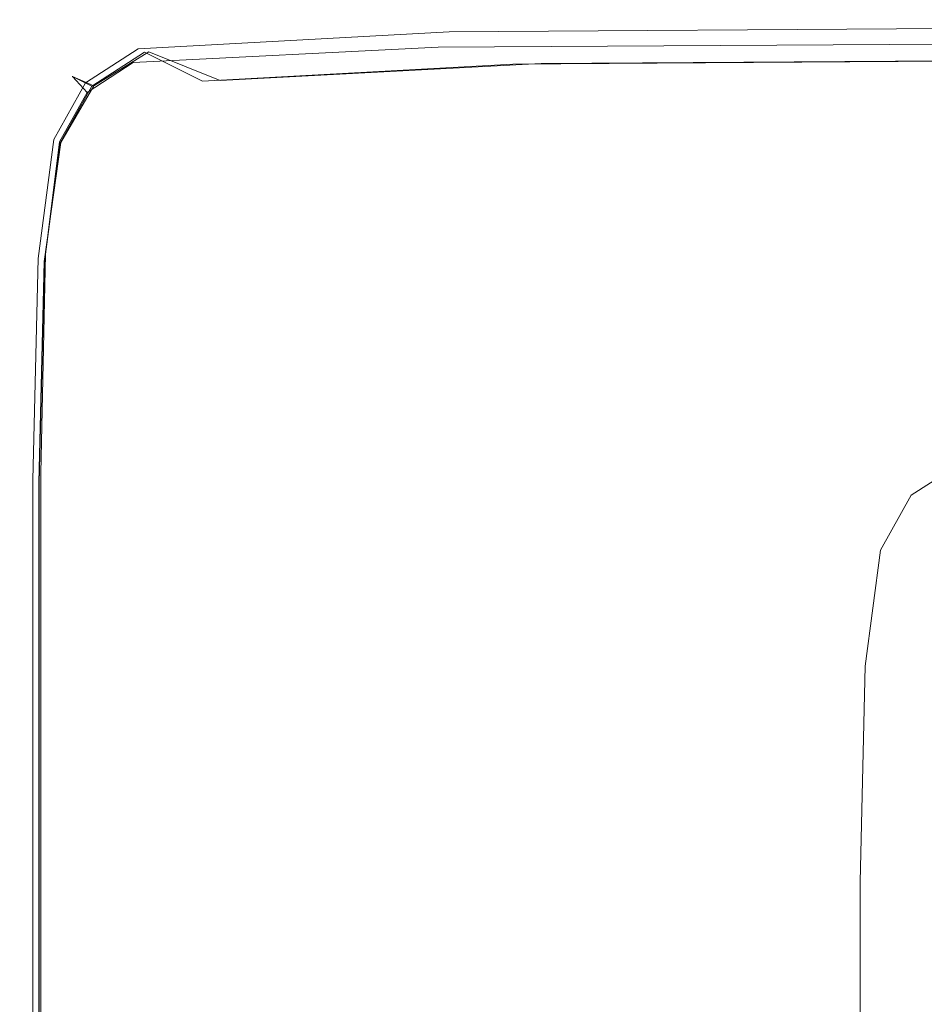
# Model space of a CAD drawing. Extents: x -826 to 869, y -339 to 411.
# Drawn here: x -826 to -805, y 388 to 411 of the extents above; entities that cross this region are included whole.
import ezdxf

# ---------------------------------------------------------------- set-up
doc = ezdxf.new("R2010")
doc.units = 0
doc.header["$LTSCALE"] = 500
doc.header["$MEASUREMENT"] = 0
doc.layers.add('VITAE_CERAMIKA', color=7, linetype='Continuous')

msp = doc.modelspace()

# ---------------------------------------------------------------- linework, layer by layer
at = {"layer": 'VITAE_CERAMIKA', "lineweight": 0}
for points, invisible_edges in [([(-816.052, 410.637, 182.716), (-816.051, 410.637, 188.738), (-797.326, 410.769, 188.738), (-797.326, 410.769, 182.716)], 15), ([(-816.051, 410.637, 188.738), (-816.052, 410.637, 193.801), (-797.326, 410.769, 193.801), (-797.326, 410.769, 188.738)], 15), ([(-816.052, 410.637, 182.716), (-797.326, 410.769, 182.716), (-797.326, 410.769, 176.669), (-816.052, 410.637, 176.669)], 15), ([(-816.052, 410.637, 176.669), (-797.326, 410.769, 176.669), (-797.326, 410.769, 171.534), (-816.052, 410.637, 171.534)], 15), ([(-816.04, 410.51, 198.695), (-797.327, 410.639, 198.697), (-797.326, 410.769, 196.97), (-816.052, 410.637, 196.97)], 15), ([(-816.052, 410.637, 196.97), (-797.326, 410.769, 196.97), (-797.326, 410.769, 193.801), (-816.052, 410.637, 193.801)], 15), ([(-816.051, 410.637, 168.246), (-816.052, 410.637, 171.534), (-797.326, 410.769, 171.534), (-797.326, 410.769, 168.246)], 15), ([(-816.051, 410.637, -352.209), (-816.052, 410.637, -351.005), (-797.326, 410.769, -351.005), (-797.326, 410.769, -352.209)], 15), ([(-815.751, 410.485, 162.642), (-797.033, 410.616, 162.642), (-797.326, 410.769, 162.127), (-816.052, 410.637, 162.127)], 15), ([(-816.052, 410.637, 162.127), (-797.326, 410.769, 162.127), (-797.326, 410.769, 161.594), (-816.052, 410.637, 161.594)], 15), ([(-816.052, 410.637, 152.741), (-816.051, 410.637, 161.085), (-797.326, 410.769, 161.085), (-797.326, 410.769, 152.741)], 15), ([(-816.051, 410.637, 161.085), (-816.052, 410.637, 161.594), (-797.326, 410.769, 161.594), (-797.326, 410.769, 161.085)], 15), ([(-816.052, 410.637, 152.741), (-797.326, 410.769, 152.741), (-797.326, 410.769, 128.701), (-816.052, 410.637, 128.701)], 15), ([(-816.052, 410.637, 128.701), (-797.326, 410.769, 128.701), (-797.326, 410.769, 81.107), (-816.052, 410.637, 81.107)], 15), ([(-816.052, 410.637, -340.333), (-816.051, 410.637, -315.392), (-797.326, 410.769, -315.392), (-797.326, 410.769, -340.333)], 15), ([(-816.051, 410.637, -315.392), (-816.052, 410.637, -267.067), (-797.326, 410.769, -267.067), (-797.326, 410.769, -315.392)], 15), ([(-816.052, 410.637, -340.333), (-797.326, 410.769, -340.333), (-797.326, 410.769, -349.625), (-816.052, 410.637, -349.625)], 15), ([(-816.052, 410.637, -349.625), (-797.326, 410.769, -349.625), (-797.326, 410.769, -351.005), (-816.052, 410.637, -351.005)], 15), ([(-816.052, 410.637, -92.687), (-816.051, 410.637, 2.1), (-797.326, 410.769, 2.1), (-797.326, 410.769, -92.687)], 15), ([(-816.051, 410.637, 2.1), (-816.052, 410.637, 81.107), (-797.326, 410.769, 81.107), (-797.326, 410.769, 2.1)], 15), ([(-816.052, 410.637, -92.687), (-797.326, 410.769, -92.687), (-797.326, 410.769, -187.621), (-816.052, 410.637, -187.621)], 15), ([(-816.052, 410.637, -187.621), (-797.326, 410.769, -187.621), (-797.326, 410.769, -267.067), (-816.052, 410.637, -267.067)], 15), ([(-815.443, 410.416, 166.375), (-816.051, 410.637, 168.246), (-797.326, 410.769, 168.246), (-796.678, 410.547, 166.375)], 15), ([(-815.607, 410.412, -353.222), (-816.051, 410.637, -352.209), (-797.326, 410.769, -352.209), (-796.892, 410.543, -353.222)], 15), ([(-816.052, 410.637, 182.716), (-823.27, 410.243, 182.716), (-823.27, 410.243, 188.738), (-816.051, 410.637, 188.738)], 15), ([(-816.051, 410.637, 188.738), (-823.27, 410.243, 188.738), (-823.27, 410.243, 193.801), (-816.052, 410.637, 193.801)], 15), ([(-816.052, 410.637, 182.716), (-816.052, 410.637, 176.669), (-823.27, 410.243, 176.669), (-823.27, 410.243, 182.716)], 15), ([(-816.052, 410.637, 176.669), (-816.052, 410.637, 171.534), (-823.27, 410.243, 171.534), (-823.27, 410.243, 176.669)], 15), ([(-816.04, 410.51, 198.695), (-816.052, 410.637, 196.97), (-823.27, 410.243, 196.97), (-823.223, 410.126, 198.689)], 15), ([(-816.052, 410.637, 196.97), (-816.052, 410.637, 193.801), (-823.27, 410.243, 193.801), (-823.27, 410.243, 196.97)], 15), ([(-815.443, 410.416, 166.375), (-822.718, 410.021, 166.375), (-823.27, 410.243, 168.246), (-816.051, 410.637, 168.246)], 15), ([(-816.051, 410.637, 168.246), (-823.27, 410.243, 168.246), (-823.27, 410.243, 171.534), (-816.052, 410.637, 171.534)], 15), ([(-815.607, 410.412, -353.222), (-822.821, 410.018, -353.222), (-823.27, 410.243, -352.209), (-816.051, 410.637, -352.209)], 15), ([(-816.051, 410.637, -352.209), (-823.27, 410.243, -352.209), (-823.27, 410.243, -351.005), (-816.052, 410.637, -351.005)], 15), ([(-815.751, 410.485, 162.642), (-816.052, 410.637, 162.127), (-823.27, 410.243, 162.127), (-822.967, 410.091, 162.642)], 7), ([(-816.052, 410.637, 162.127), (-816.052, 410.637, 161.594), (-823.27, 410.243, 161.594), (-823.27, 410.243, 162.127)], 15), ([(-816.052, 410.637, 152.741), (-816.052, 410.637, 128.701), (-823.27, 410.243, 128.701), (-823.27, 410.243, 152.741)], 15), ([(-816.052, 410.637, 128.701), (-816.052, 410.637, 81.107), (-823.27, 410.243, 81.107), (-823.27, 410.243, 128.701)], 15), ([(-816.052, 410.637, 152.741), (-823.27, 410.243, 152.741), (-823.27, 410.243, 161.085), (-816.051, 410.637, 161.085)], 15), ([(-816.051, 410.637, 161.085), (-823.27, 410.243, 161.085), (-823.27, 410.243, 161.594), (-816.052, 410.637, 161.594)], 15), ([(-816.052, 410.637, -340.333), (-816.052, 410.637, -349.625), (-823.27, 410.243, -349.625), (-823.27, 410.243, -340.333)], 15), ([(-816.052, 410.637, -349.625), (-816.052, 410.637, -351.005), (-823.27, 410.243, -351.005), (-823.27, 410.243, -349.625)], 15), ([(-816.052, 410.637, -340.333), (-823.27, 410.243, -340.333), (-823.27, 410.243, -315.392), (-816.051, 410.637, -315.392)], 15), ([(-816.051, 410.637, -315.392), (-823.27, 410.243, -315.392), (-823.27, 410.243, -267.067), (-816.052, 410.637, -267.067)], 15), ([(-816.052, 410.637, -92.687), (-816.052, 410.637, -187.621), (-823.27, 410.243, -187.621), (-823.27, 410.243, -92.687)], 15), ([(-816.052, 410.637, -187.621), (-816.052, 410.637, -267.067), (-823.27, 410.243, -267.067), (-823.27, 410.243, -187.621)], 15), ([(-816.052, 410.637, -92.687), (-823.27, 410.243, -92.687), (-823.27, 410.243, 2.1), (-816.051, 410.637, 2.1)], 15), ([(-816.051, 410.637, 2.1), (-823.27, 410.243, 2.1), (-823.27, 410.243, 81.107), (-816.052, 410.637, 81.107)], 15), ([(-816.04, 410.51, 198.695), (-823.223, 410.126, 198.689), (-823.08, 409.777, 199.404), (-816.005, 410.129, 199.428)], 11), ([(-815.751, 410.485, 162.642), (-822.967, 410.091, 162.642), (-822.056, 409.634, 163.098), (-814.849, 410.028, 163.098)], 15), ([(-816.04, 410.51, 198.695), (-816.005, 410.129, 199.428), (-797.328, 410.249, 199.436), (-797.327, 410.639, 198.697)], 13), ([(-815.751, 410.485, 162.642), (-814.849, 410.028, 163.098), (-796.154, 410.16, 163.098), (-797.033, 410.616, 162.642)], 7), ([(-815.607, 410.412, -353.222), (-796.892, 410.543, -353.222), (-795.592, 409.867, -354.029), (-814.272, 409.736, -354.029)], 11), ([(-815.443, 410.416, 166.375), (-796.678, 410.547, 166.375), (-794.736, 409.882, 165.492), (-813.616, 409.751, 165.492)], 11), ([(-823.27, 410.243, 182.716), (-824.492, 409.453, 182.716), (-824.491, 409.453, 188.738), (-823.27, 410.243, 188.738)], 15), ([(-823.27, 410.243, 188.738), (-824.491, 409.453, 188.738), (-824.492, 409.453, 193.801), (-823.27, 410.243, 193.801)], 15), ([(-823.27, 410.243, 182.716), (-823.27, 410.243, 176.669), (-824.491, 409.453, 176.669), (-824.492, 409.453, 182.716)], 15), ([(-823.27, 410.243, 176.669), (-823.27, 410.243, 171.534), (-824.492, 409.453, 171.534), (-824.491, 409.453, 176.669)], 15), ([(-823.27, 410.243, 196.97), (-823.27, 410.243, 193.801), (-824.492, 409.453, 193.801), (-824.491, 409.453, 196.97)], 15), ([(-823.27, 410.243, 168.246), (-824.491, 409.453, 168.246), (-824.492, 409.453, 171.534), (-823.27, 410.243, 171.534)], 15), ([(-823.27, 410.243, -352.209), (-824.491, 409.453, -352.209), (-824.492, 409.453, -351.005), (-823.27, 410.243, -351.005)], 15), ([(-822.967, 410.091, 162.642), (-823.27, 410.243, 162.127), (-824.492, 409.453, 162.127), (-824.187, 409.302, 162.642)], 3), ([(-823.27, 410.243, 162.127), (-823.27, 410.243, 161.594), (-824.492, 409.453, 161.594), (-824.492, 409.453, 162.127)], 11), ([(-823.27, 410.243, 152.741), (-823.27, 410.243, 128.701), (-824.492, 409.453, 128.701), (-824.492, 409.453, 152.741)], 11), ([(-823.27, 410.243, 128.701), (-823.27, 410.243, 81.107), (-824.492, 409.453, 81.107), (-824.492, 409.453, 128.701)], 11), ([(-823.27, 410.243, 152.741), (-824.492, 409.453, 152.741), (-824.492, 409.453, 161.085), (-823.27, 410.243, 161.085)], 13), ([(-823.27, 410.243, 161.085), (-824.492, 409.453, 161.085), (-824.492, 409.453, 161.594), (-823.27, 410.243, 161.594)], 13), ([(-823.27, 410.243, -340.333), (-823.27, 410.243, -349.625), (-824.492, 409.453, -349.625), (-824.492, 409.453, -340.333)], 11), ([(-823.27, 410.243, -349.625), (-823.27, 410.243, -351.005), (-824.492, 409.453, -351.005), (-824.492, 409.453, -349.625)], 11), ([(-823.27, 410.243, -340.333), (-824.492, 409.453, -340.333), (-824.492, 409.453, -315.392), (-823.27, 410.243, -315.392)], 13), ([(-823.27, 410.243, -315.392), (-824.492, 409.453, -315.392), (-824.492, 409.453, -267.067), (-823.27, 410.243, -267.067)], 13), ([(-823.27, 410.243, -92.687), (-823.27, 410.243, -187.621), (-824.491, 409.453, -187.621), (-824.492, 409.453, -92.687)], 15), ([(-823.27, 410.243, -187.621), (-823.27, 410.243, -267.067), (-824.492, 409.453, -267.067), (-824.491, 409.453, -187.621)], 15), ([(-823.27, 410.243, -92.687), (-824.492, 409.453, -92.687), (-824.491, 409.453, 2.1), (-823.27, 410.243, 2.1)], 15), ([(-823.27, 410.243, 2.1), (-824.491, 409.453, 2.1), (-824.492, 409.453, 81.107), (-823.27, 410.243, 81.107)], 15), ([(-823.223, 410.126, 198.689), (-823.27, 410.243, 196.97), (-824.491, 409.453, 196.97), (-824.405, 409.361, 198.685)], 15), ([(-822.718, 410.021, 166.375), (-823.994, 409.233, 166.375), (-824.491, 409.453, 168.246), (-823.27, 410.243, 168.246)], 14), ([(-822.821, 410.018, -353.222), (-824.042, 409.229, -353.222), (-824.491, 409.453, -352.209), (-823.27, 410.243, -352.209)], 15), ([(-815.607, 410.412, -353.222), (-814.272, 409.736, -354.029), (-821.473, 409.343, -354.029), (-822.821, 410.018, -353.222)], 9), ([(-815.443, 410.416, 166.375), (-813.616, 409.751, 165.492), (-821.06, 409.357, 165.492), (-822.718, 410.021, 166.375)], 9), ([(-816.005, 410.129, 199.428), (-815.982, 409.368, 199.625), (-797.332, 409.469, 199.64), (-797.328, 410.249, 199.436)], 15), ([(-823.223, 410.126, 198.689), (-824.405, 409.361, 198.685), (-824.146, 409.082, 199.388), (-823.08, 409.777, 199.404)], 11), ([(-822.967, 410.091, 162.642), (-824.187, 409.302, 162.642), (-823.275, 408.846, 163.098), (-822.056, 409.634, 163.098)], 15), ([(-822.821, 410.018, -353.222), (-821.473, 409.343, -354.029), (-822.692, 408.555, -354.029), (-824.042, 409.229, -353.222)], 7), ([(-822.718, 410.021, 166.375), (-821.06, 409.357, 165.492), (-822.5, 408.57, 165.492), (-823.994, 409.233, 166.375)], 15), ([(-816.005, 410.129, 199.428), (-823.08, 409.777, 199.404), (-822.985, 409.085, 199.582), (-815.982, 409.368, 199.625)], 15), ([(-814.849, 410.028, 163.098), (-822.056, 409.634, 163.098), (-820.234, 408.722, 163.453), (-813.045, 409.115, 163.453)], 15), ([(-814.849, 410.028, 163.098), (-813.045, 409.115, 163.453), (-794.396, 409.246, 163.453), (-796.154, 410.16, 163.098)], 15), ([(-823.08, 409.777, 199.404), (-824.146, 409.082, 199.388), (-823.795, 408.706, 199.523), (-822.985, 409.085, 199.582)], 15), ([(-814.272, 409.736, -354.029), (-811.602, 408.385, -354.617), (-818.778, 407.992, -354.617), (-821.473, 409.343, -354.029)], 15), ([(-813.616, 409.751, 165.492), (-809.962, 408.421, 165.168), (-817.746, 408.029, 165.168), (-821.06, 409.357, 165.492)], 15), ([(-814.272, 409.736, -354.029), (-795.592, 409.867, -354.029), (-792.99, 408.515, -354.617), (-811.602, 408.385, -354.617)], 15), ([(-813.616, 409.751, 165.492), (-794.736, 409.882, 165.492), (-790.85, 408.552, 165.168), (-809.962, 408.421, 165.168)], 15), ([(-822.056, 409.634, 163.098), (-823.275, 408.846, 163.098), (-821.451, 407.936, 163.453), (-820.234, 408.722, 163.453)], 15), ([(-824.759, 407.918, 166.375), (-825.224, 408.138, 168.246), (-824.491, 409.453, 168.246), (-823.994, 409.233, 166.375)], 3), ([(-825.224, 408.138, 168.246), (-825.224, 408.138, 171.534), (-824.492, 409.453, 171.534), (-824.491, 409.453, 168.246)], 11), ([(-825.116, 408.087, 198.689), (-824.405, 409.361, 198.685), (-824.491, 409.453, 196.97), (-825.224, 408.138, 196.97)], 13), ([(-825.224, 408.138, 196.97), (-824.491, 409.453, 196.97), (-824.492, 409.453, 193.801), (-825.224, 408.138, 193.801)], 13), ([(-825.224, 408.138, 182.716), (-825.224, 408.138, 188.738), (-824.491, 409.453, 188.738), (-824.492, 409.453, 182.716)], 11), ([(-825.224, 408.138, 188.738), (-825.224, 408.138, 193.801), (-824.492, 409.453, 193.801), (-824.491, 409.453, 188.738)], 11), ([(-825.224, 408.138, 182.716), (-824.492, 409.453, 182.716), (-824.491, 409.453, 176.669), (-825.224, 408.138, 176.669)], 13), ([(-825.224, 408.138, 176.669), (-824.491, 409.453, 176.669), (-824.492, 409.453, 171.534), (-825.224, 408.138, 171.534)], 13), ([(-824.774, 407.914, -353.222), (-825.224, 408.138, -352.209), (-824.491, 409.453, -352.209), (-824.042, 409.229, -353.222)], 3), ([(-825.224, 408.138, -352.209), (-825.224, 408.138, -351.005), (-824.492, 409.453, -351.005), (-824.491, 409.453, -352.209)], 11), ([(-824.92, 407.987, 162.642), (-824.187, 409.302, 162.642), (-824.492, 409.453, 162.127), (-825.224, 408.138, 162.127)], 15), ([(-825.224, 408.138, 162.127), (-824.492, 409.453, 162.127), (-824.492, 409.453, 161.594), (-825.224, 408.138, 161.594)], 15), ([(-825.224, 408.138, 152.741), (-825.224, 408.138, 161.085), (-824.492, 409.453, 161.085), (-824.492, 409.453, 152.741)], 15), ([(-825.224, 408.138, 161.085), (-825.224, 408.138, 161.594), (-824.492, 409.453, 161.594), (-824.492, 409.453, 161.085)], 15), ([(-825.224, 408.138, 152.741), (-824.492, 409.453, 152.741), (-824.492, 409.453, 128.701), (-825.224, 408.138, 128.701)], 15), ([(-825.224, 408.138, 128.701), (-824.492, 409.453, 128.701), (-824.492, 409.453, 81.107), (-825.224, 408.138, 81.107)], 15), ([(-825.224, 408.138, -340.333), (-825.224, 408.138, -315.392), (-824.492, 409.453, -315.392), (-824.492, 409.453, -340.333)], 15), ([(-825.224, 408.138, -315.392), (-825.224, 408.138, -267.067), (-824.492, 409.453, -267.067), (-824.492, 409.453, -315.392)], 15), ([(-825.224, 408.138, -340.333), (-824.492, 409.453, -340.333), (-824.492, 409.453, -349.625), (-825.224, 408.138, -349.625)], 15), ([(-825.224, 408.138, -349.625), (-824.492, 409.453, -349.625), (-824.492, 409.453, -351.005), (-825.224, 408.138, -351.005)], 15), ([(-825.224, 408.138, -92.687), (-825.224, 408.138, 2.1), (-824.491, 409.453, 2.1), (-824.492, 409.453, -92.687)], 11), ([(-825.224, 408.138, 2.1), (-825.224, 408.138, 81.107), (-824.492, 409.453, 81.107), (-824.491, 409.453, 2.1)], 11), ([(-825.224, 408.138, -92.687), (-824.492, 409.453, -92.687), (-824.491, 409.453, -187.621), (-825.224, 408.138, -187.621)], 13), ([(-825.224, 408.138, -187.621), (-824.491, 409.453, -187.621), (-824.492, 409.453, -267.067), (-825.224, 408.138, -267.067)], 13), ([(-825.116, 408.087, 198.689), (-824.79, 407.935, 199.404), (-824.146, 409.082, 199.388), (-824.405, 409.361, 198.685)], 9), ([(-824.92, 407.987, 162.642), (-824.007, 407.533, 163.098), (-823.275, 408.846, 163.098), (-824.187, 409.302, 162.642)], 7), ([(-816.007, 408.103, 199.744), (-815.982, 409.368, 199.625), (-822.985, 409.085, 199.582), (-823.08, 407.941, 199.69)], 15), ([(-821.473, 409.343, -354.029), (-818.778, 407.992, -354.617), (-819.992, 407.208, -354.617), (-822.692, 408.555, -354.029)], 15), ([(-821.06, 409.357, 165.492), (-817.746, 408.029, 165.168), (-819.512, 407.244, 165.168), (-822.5, 408.57, 165.492)], 15), ([(-816.007, 408.103, 199.744), (-797.338, 408.17, 199.762), (-797.332, 409.469, 199.64), (-815.982, 409.368, 199.625)], 15), ([(-824.79, 407.935, 199.404), (-824.146, 407.835, 199.582), (-823.795, 408.706, 199.523), (-824.146, 409.082, 199.388)], 15), ([(-824.774, 407.914, -353.222), (-824.042, 409.229, -353.222), (-822.692, 408.555, -354.029), (-823.423, 407.243, -354.029)], 15), ([(-824.759, 407.918, 166.375), (-823.994, 409.233, 166.375), (-822.5, 408.57, 165.492), (-823.363, 407.257, 165.492)], 15), ([(-823.08, 407.941, 199.69), (-822.985, 409.085, 199.582), (-823.795, 408.706, 199.523), (-824.146, 407.835, 199.582)], 15), ([(-810.039, 407.593, 163.666), (-813.045, 409.115, 163.453), (-820.234, 408.722, 163.453), (-817.199, 407.201, 163.666)], 15), ([(-810.039, 407.593, 163.666), (-791.465, 407.723, 163.666), (-794.396, 409.246, 163.453), (-813.045, 409.115, 163.453)], 15), ([(-824.007, 407.533, 163.098), (-822.181, 406.626, 163.453), (-821.451, 407.936, 163.453), (-823.275, 408.846, 163.098)], 15), ([(-817.199, 407.201, 163.666), (-820.234, 408.722, 163.453), (-821.451, 407.936, 163.453), (-818.41, 406.418, 163.666)], 15), ([(-823.423, 407.243, -354.029), (-822.692, 408.555, -354.029), (-819.992, 407.208, -354.617), (-820.72, 405.9, -354.617)], 15), ([(-823.363, 407.257, 165.492), (-822.5, 408.57, 165.492), (-819.512, 407.244, 165.168), (-820.572, 405.937, 165.168)], 15), ([(-807.153, 406.132, -354.969), (-814.286, 405.742, -354.969), (-818.778, 407.992, -354.617), (-811.602, 408.385, -354.617)], 15), ([(-803.872, 406.205, 164.973), (-812.221, 405.815, 164.973), (-817.746, 408.029, 165.168), (-809.962, 408.421, 165.168)], 15), ([(-807.153, 406.132, -354.969), (-811.602, 408.385, -354.617), (-792.99, 408.515, -354.617), (-788.653, 406.262, -354.969)], 15), ([(-803.872, 406.205, 164.973), (-809.962, 408.421, 165.168), (-790.85, 408.552, 165.168), (-784.374, 406.335, 164.973)], 15), ([(-825.142, 405.157, 166.375), (-825.591, 405.376, 168.246), (-825.224, 408.138, 168.246), (-824.759, 407.918, 166.375)], 7), ([(-825.591, 405.376, 168.246), (-825.591, 405.376, 171.534), (-825.224, 408.138, 171.534), (-825.224, 408.138, 168.246)], 15), ([(-825.472, 405.364, 198.695), (-825.116, 408.087, 198.689), (-825.224, 408.138, 196.97), (-825.591, 405.376, 196.97)], 15), ([(-825.591, 405.376, 196.97), (-825.224, 408.138, 196.97), (-825.224, 408.138, 193.801), (-825.591, 405.376, 193.801)], 15), ([(-825.591, 405.376, 182.716), (-825.591, 405.376, 188.738), (-825.224, 408.138, 188.738), (-825.224, 408.138, 182.716)], 15), ([(-825.591, 405.376, 188.738), (-825.591, 405.376, 193.801), (-825.224, 408.138, 193.801), (-825.224, 408.138, 188.738)], 15), ([(-825.591, 405.376, 182.716), (-825.224, 408.138, 182.716), (-825.224, 408.138, 176.669), (-825.591, 405.376, 176.669)], 15), ([(-825.591, 405.376, 176.669), (-825.224, 408.138, 176.669), (-825.224, 408.138, 171.534), (-825.591, 405.376, 171.534)], 15), ([(-825.14, 405.154, -353.222), (-825.591, 405.376, -352.209), (-825.224, 408.138, -352.209), (-824.774, 407.914, -353.222)], 7), ([(-825.591, 405.376, -352.209), (-825.591, 405.376, -351.005), (-825.224, 408.138, -351.005), (-825.224, 408.138, -352.209)], 15), ([(-825.286, 405.226, 162.642), (-824.92, 407.987, 162.642), (-825.224, 408.138, 162.127), (-825.591, 405.376, 162.127)], 15), ([(-825.591, 405.376, 162.127), (-825.224, 408.138, 162.127), (-825.224, 408.138, 161.594), (-825.591, 405.376, 161.594)], 15), ([(-825.591, 405.376, 152.741), (-825.591, 405.376, 161.085), (-825.224, 408.138, 161.085), (-825.224, 408.138, 152.741)], 15), ([(-825.591, 405.376, 161.085), (-825.591, 405.376, 161.594), (-825.224, 408.138, 161.594), (-825.224, 408.138, 161.085)], 15), ([(-825.591, 405.376, 152.741), (-825.224, 408.138, 152.741), (-825.224, 408.138, 128.701), (-825.591, 405.376, 128.701)], 15), ([(-825.591, 405.376, 128.701), (-825.224, 408.138, 128.701), (-825.224, 408.138, 81.107), (-825.591, 405.376, 81.107)], 15), ([(-825.591, 405.376, -340.333), (-825.591, 405.376, -315.392), (-825.224, 408.138, -315.392), (-825.224, 408.138, -340.333)], 15), ([(-825.591, 405.376, -315.392), (-825.591, 405.376, -267.067), (-825.224, 408.138, -267.067), (-825.224, 408.138, -315.392)], 15), ([(-825.591, 405.376, -340.333), (-825.224, 408.138, -340.333), (-825.224, 408.138, -349.625), (-825.591, 405.376, -349.625)], 15), ([(-825.591, 405.376, -349.625), (-825.224, 408.138, -349.625), (-825.224, 408.138, -351.005), (-825.591, 405.376, -351.005)], 15), ([(-825.591, 405.376, -92.687), (-825.591, 405.376, 2.1), (-825.224, 408.138, 2.1), (-825.224, 408.138, -92.687)], 15), ([(-825.591, 405.376, 2.1), (-825.591, 405.376, 81.107), (-825.224, 408.138, 81.107), (-825.224, 408.138, 2.1)], 15), ([(-825.591, 405.376, -92.687), (-825.224, 408.138, -92.687), (-825.224, 408.138, -187.621), (-825.591, 405.376, -187.621)], 15), ([(-825.591, 405.376, -187.621), (-825.224, 408.138, -187.621), (-825.224, 408.138, -267.067), (-825.591, 405.376, -267.067)], 15), ([(-816.046, 405.395, 199.804), (-797.35, 405.441, 199.823), (-797.338, 408.17, 199.762), (-816.007, 408.103, 199.744)], 15), ([(-825.472, 405.364, 198.695), (-825.116, 405.328, 199.428), (-824.79, 407.935, 199.404), (-825.116, 408.087, 198.689)], 13), ([(-825.286, 405.226, 162.642), (-824.373, 404.775, 163.098), (-824.007, 407.533, 163.098), (-824.92, 407.987, 162.642)], 7), ([(-825.142, 405.157, 166.375), (-824.759, 407.918, 166.375), (-823.363, 407.257, 165.492), (-823.795, 404.502, 165.492)], 15), ([(-825.14, 405.154, -353.222), (-824.774, 407.914, -353.222), (-823.423, 407.243, -354.029), (-823.788, 404.487, -354.029)], 15), ([(-825.116, 405.328, 199.428), (-824.405, 405.307, 199.625), (-824.146, 407.835, 199.582), (-824.79, 407.935, 199.404)], 15), ([(-823.223, 405.34, 199.744), (-823.08, 407.941, 199.69), (-824.146, 407.835, 199.582), (-824.405, 405.307, 199.625)], 15), ([(-816.046, 405.395, 199.804), (-816.007, 408.103, 199.744), (-823.08, 407.941, 199.69), (-823.223, 405.34, 199.744)], 15), ([(-819.137, 405.114, 163.666), (-818.41, 406.418, 163.666), (-821.451, 407.936, 163.453), (-822.181, 406.626, 163.453)], 15), ([(-814.286, 405.742, -354.969), (-815.492, 404.962, -354.969), (-819.992, 407.208, -354.617), (-818.778, 407.992, -354.617)], 15), ([(-812.221, 405.815, 164.973), (-814.533, 405.035, 164.973), (-819.512, 407.244, 165.168), (-817.746, 408.029, 165.168)], 15), ([(-806.13, 405.614, 163.773), (-787.656, 405.743, 163.773), (-791.465, 407.723, 163.666), (-810.039, 407.593, 163.666)], 15), ([(-824.373, 404.775, 163.098), (-822.545, 403.875, 163.453), (-822.181, 406.626, 163.453), (-824.007, 407.533, 163.098)], 15), ([(-806.13, 405.614, 163.773), (-810.039, 407.593, 163.666), (-817.199, 407.201, 163.666), (-813.252, 405.224, 163.773)], 15), ([(-823.795, 404.502, 165.492), (-823.363, 407.257, 165.492), (-820.572, 405.937, 165.168), (-821.102, 403.191, 165.168)], 15), ([(-823.788, 404.487, -354.029), (-823.423, 407.243, -354.029), (-820.72, 405.9, -354.617), (-821.084, 403.155, -354.617)], 15), ([(-815.92, 403.735, 164.973), (-820.572, 405.937, 165.168), (-819.512, 407.244, 165.168), (-814.533, 405.035, 164.973)], 15), ([(-816.216, 403.663, -354.969), (-820.72, 405.9, -354.617), (-819.992, 407.208, -354.617), (-815.492, 404.962, -354.969)], 15), ([(-813.252, 405.224, 163.773), (-817.199, 407.201, 163.666), (-818.41, 406.418, 163.666), (-814.457, 404.446, 163.773)], 15), ([(-819.5, 402.374, 163.666), (-819.137, 405.114, 163.666), (-822.181, 406.626, 163.453), (-822.545, 403.875, 163.453)], 15), ([(-815.18, 403.148, 163.773), (-814.457, 404.446, 163.773), (-818.41, 406.418, 163.666), (-819.137, 405.114, 163.666)], 15), ([(-798.129, 401.562, -355.145), (-805.173, 401.177, -355.145), (-814.286, 405.742, -354.969), (-807.153, 406.132, -354.969)], 15), ([(-795.956, 403.323, 164.876), (-805.039, 402.937, 164.876), (-812.221, 405.815, 164.973), (-803.872, 406.205, 164.973)], 15), ([(-798.129, 401.562, -355.145), (-807.153, 406.132, -354.969), (-788.653, 406.262, -354.969), (-779.857, 401.69, -355.145)], 15), ([(-816.613, 401.005, 164.973), (-821.102, 403.191, 165.168), (-820.572, 405.937, 165.168), (-815.92, 403.735, 164.973)], 15), ([(-816.578, 400.934, -354.969), (-821.084, 403.155, -354.617), (-820.72, 405.9, -354.617), (-816.216, 403.663, -354.969)], 15), ([(-805.173, 401.177, -355.145), (-806.365, 400.407, -355.145), (-815.492, 404.962, -354.969), (-814.286, 405.742, -354.969)], 15), ([(-805.039, 402.937, 164.876), (-808.059, 402.163, 164.876), (-814.533, 405.035, 164.973), (-812.221, 405.815, 164.973)], 15), ([(-806.13, 405.614, 163.773), (-801.621, 403.33, 163.808), (-783.26, 403.459, 163.808), (-787.656, 405.743, 163.773)], 15), ([(-816.046, 405.395, 199.804), (-816.063, 400.308, 199.823), (-797.373, 400.373, 199.844), (-797.35, 405.441, 199.823)], 15), ([(-806.13, 405.614, 163.773), (-813.252, 405.224, 163.773), (-808.699, 402.943, 163.808), (-801.621, 403.33, 163.808)], 15), ([(-825.142, 405.157, 166.375), (-825.269, 400.03, 166.375), (-825.713, 400.246, 168.246), (-825.591, 405.376, 168.246)], 14), ([(-825.591, 405.376, 168.246), (-825.713, 400.246, 168.246), (-825.713, 400.246, 171.534), (-825.591, 405.376, 171.534)], 15), ([(-825.472, 405.364, 198.695), (-825.591, 405.376, 196.97), (-825.713, 400.246, 196.97), (-825.591, 400.247, 198.697)], 15), ([(-825.591, 405.376, 196.97), (-825.591, 405.376, 193.801), (-825.713, 400.246, 193.801), (-825.713, 400.246, 196.97)], 15), ([(-825.591, 405.376, 182.716), (-825.713, 400.246, 182.716), (-825.713, 400.246, 188.738), (-825.591, 405.376, 188.738)], 15), ([(-825.591, 405.376, 188.738), (-825.713, 400.246, 188.738), (-825.713, 400.246, 193.801), (-825.591, 405.376, 193.801)], 15), ([(-825.591, 405.376, 182.716), (-825.591, 405.376, 176.669), (-825.713, 400.246, 176.669), (-825.713, 400.246, 182.716)], 15), ([(-825.591, 405.376, 176.669), (-825.591, 405.376, 171.534), (-825.713, 400.246, 171.534), (-825.713, 400.246, 176.669)], 15), ([(-825.14, 405.154, -353.222), (-825.262, 400.027, -353.222), (-825.713, 400.246, -352.209), (-825.591, 405.376, -352.209)], 14), ([(-825.591, 405.376, -352.209), (-825.713, 400.246, -352.209), (-825.713, 400.246, -351.005), (-825.591, 405.376, -351.005)], 15), ([(-825.286, 405.226, 162.642), (-825.591, 405.376, 162.127), (-825.713, 400.246, 162.127), (-825.408, 400.098, 162.642)], 15), ([(-825.591, 405.376, 162.127), (-825.591, 405.376, 161.594), (-825.713, 400.246, 161.594), (-825.713, 400.246, 162.127)], 15), ([(-825.591, 405.376, 152.741), (-825.713, 400.246, 152.741), (-825.713, 400.246, 161.085), (-825.591, 405.376, 161.085)], 15), ([(-825.591, 405.376, 161.085), (-825.713, 400.246, 161.085), (-825.713, 400.246, 161.594), (-825.591, 405.376, 161.594)], 15), ([(-825.591, 405.376, 152.741), (-825.591, 405.376, 128.701), (-825.713, 400.246, 128.701), (-825.713, 400.246, 152.741)], 15), ([(-825.591, 405.376, 128.701), (-825.591, 405.376, 81.107), (-825.713, 400.246, 81.107), (-825.713, 400.246, 128.701)], 15), ([(-825.591, 405.376, -340.333), (-825.713, 400.246, -340.333), (-825.713, 400.246, -315.392), (-825.591, 405.376, -315.392)], 15), ([(-825.591, 405.376, -315.392), (-825.713, 400.246, -315.392), (-825.713, 400.246, -267.067), (-825.591, 405.376, -267.067)], 15), ([(-825.591, 405.376, -340.333), (-825.591, 405.376, -349.625), (-825.713, 400.246, -349.625), (-825.713, 400.246, -340.333)], 15), ([(-825.591, 405.376, -349.625), (-825.591, 405.376, -351.005), (-825.713, 400.246, -351.005), (-825.713, 400.246, -349.625)], 15), ([(-825.591, 405.376, -92.687), (-825.713, 400.246, -92.687), (-825.713, 400.246, 2.1), (-825.591, 405.376, 2.1)], 15), ([(-825.591, 405.376, 2.1), (-825.713, 400.246, 2.1), (-825.713, 400.246, 81.107), (-825.591, 405.376, 81.107)], 15), ([(-825.591, 405.376, -92.687), (-825.591, 405.376, -187.621), (-825.713, 400.246, -187.621), (-825.713, 400.246, -92.687)], 15), ([(-825.591, 405.376, -187.621), (-825.591, 405.376, -267.067), (-825.713, 400.246, -267.067), (-825.713, 400.246, -187.621)], 15), ([(-825.472, 405.364, 198.695), (-825.591, 400.247, 198.697), (-825.224, 400.251, 199.436), (-825.116, 405.328, 199.428)], 11), ([(-825.286, 405.226, 162.642), (-825.408, 400.098, 162.642), (-824.495, 399.654, 163.098), (-824.373, 404.775, 163.098)], 14), ([(-825.116, 405.328, 199.428), (-825.224, 400.251, 199.436), (-824.492, 400.26, 199.64), (-824.405, 405.307, 199.625)], 15), ([(-823.223, 405.34, 199.744), (-824.405, 405.307, 199.625), (-824.492, 400.26, 199.64), (-823.27, 400.275, 199.762)], 15), ([(-816.046, 405.395, 199.804), (-823.223, 405.34, 199.744), (-823.27, 400.275, 199.762), (-816.063, 400.308, 199.823)], 15), ([(-813.252, 405.224, 163.773), (-814.457, 404.446, 163.773), (-809.896, 402.169, 163.808), (-808.699, 402.943, 163.808)], 15), ([(-825.142, 405.157, 166.375), (-823.795, 404.502, 165.492), (-823.939, 399.384, 165.492), (-825.269, 400.03, 166.375)], 15), ([(-825.14, 405.154, -353.222), (-823.788, 404.487, -354.029), (-823.91, 399.37, -354.029), (-825.262, 400.027, -353.222)], 15), ([(-815.542, 400.423, 163.773), (-815.18, 403.148, 163.773), (-819.137, 405.114, 163.666), (-819.5, 402.374, 163.666)], 15), ([(-807.079, 399.123, -355.145), (-816.216, 403.663, -354.969), (-815.492, 404.962, -354.969), (-806.365, 400.407, -355.145)], 15), ([(-809.872, 400.873, 164.876), (-815.92, 403.735, 164.973), (-814.533, 405.035, 164.973), (-808.059, 402.163, 164.876)], 15), ([(-824.373, 404.775, 163.098), (-824.495, 399.654, 163.098), (-822.667, 398.766, 163.453), (-822.545, 403.875, 163.453)], 15), ([(-823.795, 404.502, 165.492), (-821.102, 403.191, 165.168), (-821.279, 398.091, 165.168), (-823.939, 399.384, 165.492)], 15), ([(-823.788, 404.487, -354.029), (-821.084, 403.155, -354.617), (-821.206, 398.055, -354.617), (-823.91, 399.37, -354.029)], 15), ([(-815.18, 403.148, 163.773), (-810.615, 400.88, 163.808), (-809.896, 402.169, 163.808), (-814.457, 404.446, 163.773)], 15), ([(-819.5, 402.374, 163.666), (-822.545, 403.875, 163.453), (-822.667, 398.766, 163.453), (-819.621, 397.286, 163.666)], 15), ([(-810.778, 398.165, 164.876), (-816.613, 401.005, 164.973), (-815.92, 403.735, 164.973), (-809.872, 400.873, 164.876)], 15), ([(-807.437, 396.428, -355.145), (-816.578, 400.934, -354.969), (-816.216, 403.663, -354.969), (-807.079, 399.123, -355.145)], 15), ([(-816.613, 401.005, 164.973), (-816.845, 395.936, 164.973), (-821.279, 398.091, 165.168), (-821.102, 403.191, 165.168)], 15), ([(-816.578, 400.934, -354.969), (-816.699, 395.865, -354.969), (-821.206, 398.055, -354.617), (-821.084, 403.155, -354.617)], 15), ([(-815.542, 400.423, 163.773), (-810.974, 398.171, 163.808), (-810.615, 400.88, 163.808), (-815.18, 403.148, 163.773)], 15), ([(-801.621, 403.33, 163.808), (-808.699, 402.943, 163.808), (-803.841, 400.51, 163.808), (-796.81, 400.895, 163.808)], 11), ([(-795.956, 403.323, 164.876), (-786.821, 399.999, 164.844), (-796.752, 399.616, 164.844), (-805.039, 402.937, 164.876)], 15), ([(-808.699, 402.943, 163.808), (-809.896, 402.169, 163.808), (-805.031, 399.741, 163.808), (-803.841, 400.51, 163.808)], 11), ([(-805.039, 402.937, 164.876), (-796.752, 399.616, 164.844), (-800.59, 398.849, 164.844), (-808.059, 402.163, 164.876)], 15), ([(-815.542, 400.423, 163.773), (-819.5, 402.374, 163.666), (-819.621, 397.286, 163.666), (-815.662, 395.361, 163.773)], 15), ([(-810.615, 400.88, 163.808), (-805.745, 398.46, 163.808), (-805.031, 399.741, 163.808), (-809.896, 402.169, 163.808)], 13), ([(-809.872, 400.873, 164.876), (-808.059, 402.163, 164.876), (-800.59, 398.849, 164.844), (-802.893, 397.571, 164.844)], 15), ([(-798.129, 401.562, -355.145), (-781.732, 393.26, -355.204), (-788.616, 392.883, -355.204), (-805.173, 401.177, -355.145)], 15), ([(-805.173, 401.177, -355.145), (-788.616, 392.883, -355.204), (-789.781, 392.131, -355.204), (-806.365, 400.407, -355.145)], 15), ([(-810.778, 398.165, 164.876), (-811.08, 393.135, 164.876), (-816.845, 395.936, 164.973), (-816.613, 401.005, 164.973)], 15), ([(-807.437, 396.428, -355.145), (-807.556, 391.422, -355.145), (-816.699, 395.865, -354.969), (-816.578, 400.934, -354.969)], 15), ([(-810.974, 398.171, 163.808), (-806.102, 395.77, 163.808), (-805.745, 398.46, 163.808), (-810.615, 400.88, 163.808)], 13), ([(-810.778, 398.165, 164.876), (-809.872, 400.873, 164.876), (-802.893, 397.571, 164.844), (-804.045, 394.887, 164.844)], 15), ([(-816.063, 400.308, 199.823), (-816.073, 391.939, 199.823), (-797.411, 392.057, 199.844), (-797.373, 400.373, 199.844)], 15), ([(-815.542, 400.423, 163.773), (-815.662, 395.361, 163.773), (-811.094, 393.141, 163.808), (-810.974, 398.171, 163.808)], 15), ([(-807.079, 399.123, -355.145), (-806.365, 400.407, -355.145), (-789.781, 392.131, -355.204), (-790.479, 390.876, -355.204)], 15), ([(-825.591, 400.247, 198.697), (-825.713, 400.246, 196.97), (-825.713, 391.827, 196.97), (-825.591, 391.83, 198.697)], 15), ([(-825.269, 400.03, 166.375), (-825.269, 391.617, 166.375), (-825.713, 391.827, 168.246), (-825.713, 400.246, 168.246)], 14), ([(-825.713, 400.246, 168.246), (-825.713, 391.827, 168.246), (-825.713, 391.827, 171.534), (-825.713, 400.246, 171.534)], 15), ([(-825.713, 400.246, 196.97), (-825.713, 400.246, 193.801), (-825.713, 391.827, 193.801), (-825.713, 391.827, 196.97)], 15), ([(-825.713, 400.246, 182.716), (-825.713, 391.827, 182.716), (-825.713, 391.827, 188.738), (-825.713, 400.246, 188.738)], 15), ([(-825.713, 400.246, 188.738), (-825.713, 391.827, 188.738), (-825.713, 391.827, 193.801), (-825.713, 400.246, 193.801)], 15), ([(-825.713, 400.246, 182.716), (-825.713, 400.246, 176.669), (-825.713, 391.827, 176.669), (-825.713, 391.827, 182.716)], 15), ([(-825.713, 400.246, 176.669), (-825.713, 400.246, 171.534), (-825.713, 391.827, 171.534), (-825.713, 391.827, 176.669)], 15), ([(-825.262, 400.027, -353.222), (-825.262, 391.613, -353.222), (-825.713, 391.827, -352.209), (-825.713, 400.246, -352.209)], 14), ([(-825.713, 400.246, -352.209), (-825.713, 391.827, -352.209), (-825.713, 391.827, -351.005), (-825.713, 400.246, -351.005)], 15), ([(-825.408, 400.098, 162.642), (-825.713, 400.246, 162.127), (-825.713, 391.827, 162.127), (-825.408, 391.683, 162.642)], 15), ([(-825.713, 400.246, 162.127), (-825.713, 400.246, 161.594), (-825.713, 391.827, 161.594), (-825.713, 391.827, 162.127)], 15), ([(-825.713, 400.246, 152.741), (-825.713, 391.827, 152.741), (-825.713, 391.827, 161.085), (-825.713, 400.246, 161.085)], 15), ([(-825.713, 400.246, 161.085), (-825.713, 391.827, 161.085), (-825.713, 391.827, 161.594), (-825.713, 400.246, 161.594)], 15), ([(-825.713, 400.246, 152.741), (-825.713, 400.246, 128.701), (-825.713, 391.827, 128.701), (-825.713, 391.827, 152.741)], 15), ([(-825.713, 400.246, 128.701), (-825.713, 400.246, 81.107), (-825.713, 391.827, 81.107), (-825.713, 391.827, 128.701)], 15), ([(-825.713, 400.246, -340.333), (-825.713, 391.827, -340.333), (-825.713, 391.827, -315.392), (-825.713, 400.246, -315.392)], 15), ([(-825.713, 400.246, -315.392), (-825.713, 391.827, -315.392), (-825.713, 391.827, -267.067), (-825.713, 400.246, -267.067)], 15), ([(-825.713, 400.246, -340.333), (-825.713, 400.246, -349.625), (-825.713, 391.827, -349.625), (-825.713, 391.827, -340.333)], 15), ([(-825.713, 400.246, -349.625), (-825.713, 400.246, -351.005), (-825.713, 391.827, -351.005), (-825.713, 391.827, -349.625)], 15), ([(-825.713, 400.246, -92.687), (-825.713, 391.827, -92.687), (-825.713, 391.827, 2.1), (-825.713, 400.246, 2.1)], 15), ([(-825.713, 400.246, 2.1), (-825.713, 391.827, 2.1), (-825.713, 391.827, 81.107), (-825.713, 400.246, 81.107)], 15), ([(-825.713, 400.246, -92.687), (-825.713, 400.246, -187.621), (-825.713, 391.827, -187.621), (-825.713, 391.827, -92.687)], 15), ([(-825.713, 400.246, -187.621), (-825.713, 400.246, -267.067), (-825.713, 391.827, -267.067), (-825.713, 391.827, -187.621)], 15), ([(-825.591, 400.247, 198.697), (-825.591, 391.83, 198.697), (-825.224, 391.838, 199.436), (-825.224, 400.251, 199.436)], 11), ([(-825.224, 400.251, 199.436), (-825.224, 391.838, 199.436), (-824.492, 391.853, 199.64), (-824.492, 400.26, 199.64)], 15), ([(-823.27, 400.275, 199.762), (-824.492, 400.26, 199.64), (-824.492, 391.853, 199.64), (-823.27, 391.879, 199.762)], 15), ([(-816.063, 400.308, 199.823), (-823.27, 400.275, 199.762), (-823.27, 391.879, 199.762), (-816.073, 391.939, 199.823)], 15), ([(-825.408, 400.098, 162.642), (-825.408, 391.683, 162.642), (-824.495, 391.249, 163.098), (-824.495, 399.654, 163.098)], 14), ([(-825.269, 400.03, 166.375), (-823.939, 399.384, 165.492), (-823.939, 390.985, 165.492), (-825.269, 391.617, 166.375)], 15), ([(-825.262, 400.027, -353.222), (-823.91, 399.37, -354.029), (-823.91, 390.971, -354.029), (-825.262, 391.613, -353.222)], 15), ([(-824.495, 399.654, 163.098), (-824.495, 391.249, 163.098), (-822.667, 390.381, 163.453), (-822.667, 398.766, 163.453)], 15), ([(-823.939, 399.384, 165.492), (-821.279, 398.091, 165.168), (-821.279, 389.722, 165.168), (-823.939, 390.985, 165.492)], 15), ([(-823.91, 399.37, -354.029), (-821.206, 398.055, -354.617), (-821.206, 389.688, -354.617), (-823.91, 390.971, -354.029)], 15), ([(-807.437, 396.428, -355.145), (-807.079, 399.123, -355.145), (-790.479, 390.876, -355.204), (-790.829, 388.242, -355.204)], 15), ([(-819.621, 397.286, 163.666), (-822.667, 398.766, 163.453), (-822.667, 390.381, 163.453), (-819.621, 388.935, 163.666)], 15), ([(-816.845, 395.936, 164.973), (-816.845, 387.617, 164.973), (-821.279, 389.722, 165.168), (-821.279, 398.091, 165.168)], 15), ([(-810.974, 398.171, 163.808), (-811.094, 393.141, 163.808), (-806.22, 390.773, 163.808), (-806.102, 395.77, 163.808)], 11), ([(-810.778, 398.165, 164.876), (-804.045, 394.887, 164.844), (-804.429, 389.902, 164.844), (-811.08, 393.135, 164.876)], 15), ([(-816.699, 395.865, -354.969), (-816.699, 387.548, -354.969), (-821.206, 389.688, -354.617), (-821.206, 398.055, -354.617)], 15), ([(-815.662, 395.361, 163.773), (-819.621, 397.286, 163.666), (-819.621, 388.935, 163.666), (-815.662, 387.056, 163.773)], 15), ([(-807.437, 396.428, -355.145), (-790.829, 388.242, -355.204), (-790.945, 383.35, -355.204), (-807.556, 391.422, -355.145)], 15), ([(-811.08, 393.135, 164.876), (-811.08, 384.88, 164.876), (-816.845, 387.617, 164.973), (-816.845, 395.936, 164.973)], 15), ([(-807.556, 391.422, -355.145), (-807.556, 383.207, -355.145), (-816.699, 387.548, -354.969), (-816.699, 395.865, -354.969)], 15), ([(-815.662, 395.361, 163.773), (-815.662, 387.056, 163.773), (-811.094, 384.887, 163.808), (-811.094, 393.141, 163.808)], 15), ([(-811.094, 393.141, 163.808), (-811.094, 384.887, 163.808), (-806.22, 382.573, 163.808), (-806.22, 390.773, 163.808)], 11), ([(-811.08, 393.135, 164.876), (-804.429, 389.902, 164.844), (-804.429, 381.723, 164.844), (-811.08, 384.88, 164.876)], 15), ([(-816.087, 379.386, 199.823), (-816.073, 391.939, 199.823), (-823.27, 391.879, 199.762), (-823.27, 379.286, 199.762)], 15), ([(-816.087, 379.386, 199.823), (-797.468, 379.582, 199.844), (-797.411, 392.057, 199.844), (-816.073, 391.939, 199.823)], 15), ([(-825.591, 379.204, 198.697), (-825.591, 391.83, 198.697), (-825.713, 391.827, 196.97), (-825.713, 379.2, 196.97)], 15), ([(-825.713, 379.2, 182.716), (-825.713, 379.2, 188.738), (-825.713, 391.827, 188.738), (-825.713, 391.827, 182.716)], 15), ([(-825.713, 379.2, 188.738), (-825.713, 379.2, 193.801), (-825.713, 391.827, 193.801), (-825.713, 391.827, 188.738)], 15), ([(-825.713, 379.2, 182.716), (-825.713, 391.827, 182.716), (-825.713, 391.827, 176.669), (-825.713, 379.2, 176.669)], 15), ([(-825.713, 379.2, 176.669), (-825.713, 391.827, 176.669), (-825.713, 391.827, 171.534), (-825.713, 379.2, 171.534)], 15), ([(-825.713, 379.2, 196.97), (-825.713, 391.827, 196.97), (-825.713, 391.827, 193.801), (-825.713, 379.2, 193.801)], 15), ([(-825.269, 378.997, 166.375), (-825.713, 379.2, 168.246), (-825.713, 391.827, 168.246), (-825.269, 391.617, 166.375)], 7), ([(-825.713, 379.2, 168.246), (-825.713, 379.2, 171.534), (-825.713, 391.827, 171.534), (-825.713, 391.827, 168.246)], 15), ([(-825.262, 378.993, -353.222), (-825.713, 379.2, -352.209), (-825.713, 391.827, -352.209), (-825.262, 391.613, -353.222)], 7), ([(-825.713, 379.2, -352.209), (-825.713, 379.2, -351.005), (-825.713, 391.827, -351.005), (-825.713, 391.827, -352.209)], 15), ([(-825.408, 379.06, 162.642), (-825.408, 391.683, 162.642), (-825.713, 391.827, 162.127), (-825.713, 379.2, 162.127)], 15), ([(-825.713, 379.2, 162.127), (-825.713, 391.827, 162.127), (-825.713, 391.827, 161.594), (-825.713, 379.2, 161.594)], 15), ([(-825.713, 379.2, 152.741), (-825.713, 379.2, 161.085), (-825.713, 391.827, 161.085), (-825.713, 391.827, 152.741)], 15), ([(-825.713, 379.2, 161.085), (-825.713, 379.2, 161.594), (-825.713, 391.827, 161.594), (-825.713, 391.827, 161.085)], 15), ([(-825.713, 379.2, 152.741), (-825.713, 391.827, 152.741), (-825.713, 391.827, 128.701), (-825.713, 379.2, 128.701)], 15), ([(-825.713, 379.2, 128.701), (-825.713, 391.827, 128.701), (-825.713, 391.827, 81.107), (-825.713, 379.2, 81.107)], 15), ([(-825.713, 379.2, -340.333), (-825.713, 379.2, -315.392), (-825.713, 391.827, -315.392), (-825.713, 391.827, -340.333)], 15), ([(-825.713, 379.2, -315.392), (-825.713, 379.2, -267.067), (-825.713, 391.827, -267.067), (-825.713, 391.827, -315.392)], 15), ([(-825.713, 379.2, -340.333), (-825.713, 391.827, -340.333), (-825.713, 391.827, -349.625), (-825.713, 379.2, -349.625)], 15), ([(-825.713, 379.2, -349.625), (-825.713, 391.827, -349.625), (-825.713, 391.827, -351.005), (-825.713, 379.2, -351.005)], 15), ([(-825.713, 379.2, -92.687), (-825.713, 379.2, 2.1), (-825.713, 391.827, 2.1), (-825.713, 391.827, -92.687)], 15), ([(-825.713, 379.2, 2.1), (-825.713, 379.2, 81.107), (-825.713, 391.827, 81.107), (-825.713, 391.827, 2.1)], 15), ([(-825.713, 379.2, -92.687), (-825.713, 391.827, -92.687), (-825.713, 391.827, -187.621), (-825.713, 379.2, -187.621)], 15), ([(-825.713, 379.2, -187.621), (-825.713, 391.827, -187.621), (-825.713, 391.827, -267.067), (-825.713, 379.2, -267.067)], 15), ([(-825.591, 379.204, 198.697), (-825.224, 379.217, 199.436), (-825.224, 391.838, 199.436), (-825.591, 391.83, 198.697)], 13), ([(-825.224, 379.217, 199.436), (-824.491, 379.243, 199.64), (-824.492, 391.853, 199.64), (-825.224, 391.838, 199.436)], 15), ([(-823.27, 379.286, 199.762), (-823.27, 391.879, 199.762), (-824.492, 391.853, 199.64), (-824.491, 379.243, 199.64)], 15), ([(-825.408, 379.06, 162.642), (-824.495, 378.642, 163.098), (-824.495, 391.249, 163.098), (-825.408, 391.683, 162.642)], 7), ([(-825.269, 378.997, 166.375), (-825.269, 391.617, 166.375), (-823.939, 390.985, 165.492), (-823.939, 378.387, 165.492)], 15), ([(-825.262, 378.993, -353.222), (-825.262, 391.613, -353.222), (-823.91, 390.971, -354.029), (-823.91, 378.374, -354.029)], 15), ([(-824.495, 378.642, 163.098), (-822.667, 377.805, 163.453), (-822.667, 390.381, 163.453), (-824.495, 391.249, 163.098)], 15), ([(-807.556, 391.422, -355.145), (-790.945, 383.35, -355.204), (-790.945, 375.322, -355.204), (-807.556, 383.207, -355.145)], 15), ([(-823.939, 378.387, 165.492), (-823.939, 390.985, 165.492), (-821.279, 389.722, 165.168), (-821.279, 377.169, 165.168)], 15), ([(-823.91, 378.374, -354.029), (-823.91, 390.971, -354.029), (-821.206, 389.688, -354.617), (-821.206, 377.136, -354.617)], 15), ([(-819.621, 376.41, 163.666), (-819.621, 388.935, 163.666), (-822.667, 390.381, 163.453), (-822.667, 377.805, 163.453)], 15), ([(-816.845, 375.139, 164.973), (-821.279, 377.169, 165.168), (-821.279, 389.722, 165.168), (-816.845, 387.617, 164.973)], 15), ([(-816.699, 375.072, -354.969), (-821.206, 377.136, -354.617), (-821.206, 389.688, -354.617), (-816.699, 387.548, -354.969)], 15), ([(-815.662, 374.597, 163.773), (-815.662, 387.056, 163.773), (-819.621, 388.935, 163.666), (-819.621, 376.41, 163.666)], 15)]:
    msp.add_3dface(points, dxfattribs=dict(at, invisible_edges=invisible_edges))

doc.saveas('drawing.dxf')
